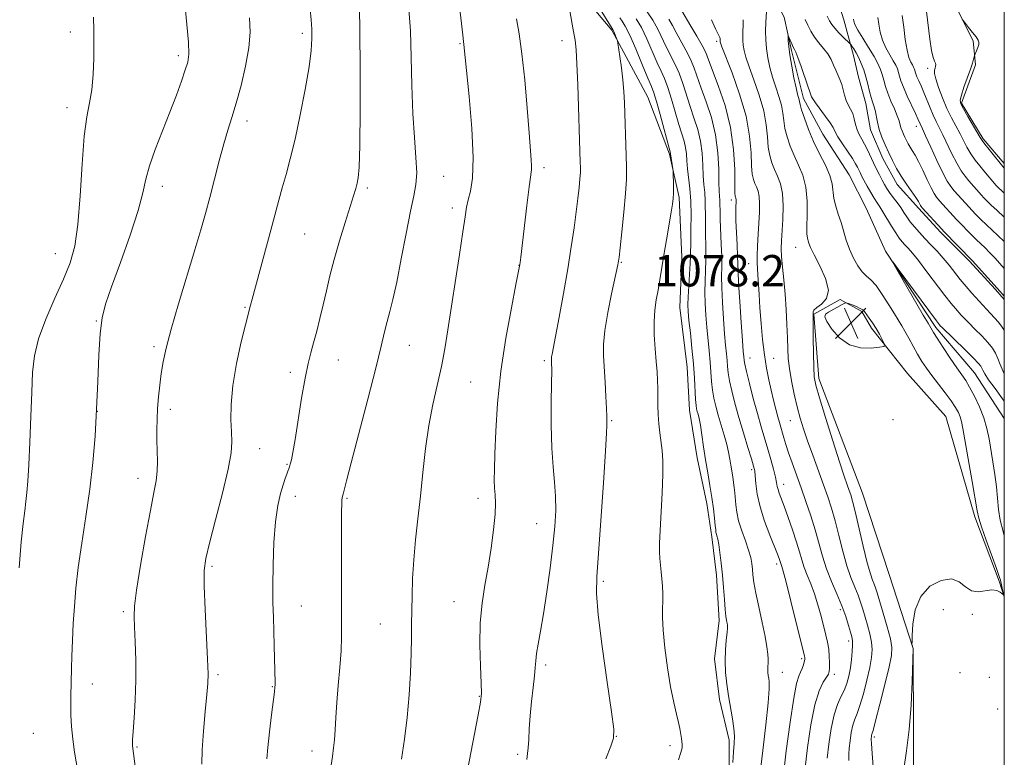
# Model space of a CAD drawing. Extents: x 2147300 to 2150200, y 307300 to 310200.
# Drawn here: x 2149749 to 2150000, y 309513 to 309701 of the extents above; entities that cross this region are included whole.
import ezdxf

# ---------------------------------------------------------------- set-up
doc = ezdxf.new("R2010")
doc.units = 0
doc.header["$MEASUREMENT"] = 0
doc.linetypes.add('rvrstm', pattern=[117.1, 50, -3.9, 0.5, -3.9, 0.5, -3.9, 0.5, -3.9, 50])
for name, color, linetype, lineweight in [('BREAKLINE DTM HARD', 7, 'Continuous', 0), ('CONTOUR INDEX', 41, 'Continuous', 13), ('CONTOUR INTERMEDIATE', 44, 'Continuous', 0), ('GRID LINE', 7, 'Continuous', 0), ('SPOT ELEVATION', 7, 'Continuous', 0), ('SPOT ELEVATION DTM', 2, 'Continuous', 13), ('STREAM - RIVER SINGLE LINE', 142, 'rvrstm', 0)]:
    doc.layers.add(name, color=color, linetype=linetype, lineweight=lineweight)
doc.styles.add('Style-WORKING', font='WORKING.shx')

# ---------------------------------------------------------------- blocks, each defined once
blk = doc.blocks.new('SPOT')
at = {"layer": 'SPOT ELEVATION'}
for p, q in [((-3.91, -3.91), (3.82, 3.81)), ((-1.65, 3.77), (1.72, -3.93))]:
    blk.add_line(p, q, dxfattribs=at)

msp = doc.modelspace()

# ---------------------------------------------------------------- linework, layer by layer
at = {"layer": 'BREAKLINE DTM HARD'}
for points in [[(2149965.03, 309751.53, 1091.77), (2149968.12, 309740.57, 1091.71), (2149976.68, 309733.29, 1091.28), (2149984.63, 309726.01, 1090.8), (2149987.11, 309713.83, 1090.74), (2149987.15, 309705.29, 1090.25), (2149992.06, 309695.56, 1089.7), (2149992.69, 309689.47, 1090.19), (2149989.07, 309679.7, 1090.19), (2149994.59, 309670.58, 1090.25), (2150000, 309664.316, 1090.338)], [(2149887.7, 309712.85, 1095.97), (2149899.94, 309698.27, 1094.2)], [(2149969, 309665.6, 1079.28), (2149965.93, 309672.9, 1079.34), (2149964.68, 309679.6, 1079.22), (2149962.83, 309686.3, 1079.04), (2149961.59, 309691.78, 1079.41), (2149959.12, 309700.91, 1081.23), (2149956.03, 309710.66, 1082.09)], [(2149899.94, 309698.27, 1094.2), (2149909.15, 309681.23, 1092.98), (2149914.69, 309666.63, 1092.13), (2149917.17, 309655.66, 1091.76), (2149917.84, 309640.43, 1091.15), (2149917.28, 309627.63, 1090.91), (2149919.16, 309612.4, 1090.85), (2149919.81, 309601.43, 1090.73), (2149921.69, 309589.24, 1090.66), (2149924.17, 309577.67, 1090.54), (2149925.42, 309569.14, 1090.42), (2149926.67, 309559.39, 1090.42), (2149927.33, 309547.82, 1090.42), (2149926.14, 309538.06, 1090.42), (2149927.4, 309527.7, 1090.42), (2149929.88, 309517.35, 1090.36), (2149929.92, 309505.16, 1090.18)], [(2150000, 309629.659, 1079.77), (2149997.78, 309632.18, 1079.77), (2149991.04, 309639.47, 1079.71), (2149983.7, 309646.76, 1079.65), (2149978.19, 309652.83, 1079.65), (2149972.69, 309658.91, 1079.41), (2149969, 309665.6, 1079.28)], [(2150000, 309553.889, 1075.979), (2149998.67, 309557.83, 1076.23), (2149992.51, 309574.26, 1076.29), (2149985.1, 309599.84, 1077.21), (2149975.31, 309610.77, 1077.45), (2149966.12, 309622.32, 1078.37), (2149963.67, 309626.58, 1078.18), (2149958.17, 309629.6, 1077.94), (2149951.48, 309625.92, 1077.94), (2149952.76, 309609.47, 1077.57), (2149963.84, 309580.25, 1076.96), (2149970.62, 309559.55, 1076.17), (2149976.79, 309540.68, 1075.99), (2149976.87, 309518.74, 1075.87), (2149976.95, 309497.41, 1075.01), (2149977.03, 309475.46, 1074.59), (2149975.89, 309454.74, 1074.46), (2149976.55, 309441.94, 1074.16), (2149986.98, 309424.3, 1073.61), (2149996.75, 309418.85, 1072.03), (2150000, 309416.272, 1071.926)]]:
    msp.add_polyline3d(points, dxfattribs=at)
at = {"layer": 'CONTOUR INDEX', "flags": 128}
for points, elevation in [([(2149764.303, 309506.897), (2149763.048, 309514.263), (2149762.565, 309517.597), (2149762.267, 309520.773), (2149762.124, 309523.714), (2149762.085, 309526.313), (2149762.1, 309528.485), (2149762.277, 309535.65), (2149762.379, 309538.743), (2149762.532, 309542.695), (2149762.732, 309547.026), (2149762.99, 309551.4), (2149763.383, 309556.049), (2149764.007, 309561.346), (2149764.908, 309567.531), (2149765.943, 309574.312), (2149766.922, 309581.262), (2149767.692, 309588.059), (2149768.261, 309594.799), (2149768.674, 309601.679), (2149768.982, 309608.742), (2149769.261, 309615.404), (2149769.594, 309620.926), (2149770.089, 309624.922), (2149770.969, 309628.425), (2149772.48, 309632.825), (2149774.724, 309639.03), (2149777.202, 309646.027), (2149779.268, 309652.322), (2149780.484, 309656.852), (2149781.241, 309660.275), (2149782.136, 309663.679), (2149783.609, 309667.884), (2149785.469, 309672.628), (2149787.366, 309677.381), (2149789.004, 309681.679), (2149790.312, 309685.308), (2149791.274, 309688.122), (2149791.878, 309690.158), (2149792.132, 309692.194), (2149792.047, 309695.193), (2149791.661, 309699.755), (2149791.112, 309705.03)], 1110), ([(2149846.343, 309512.495), (2149847.15, 309517.588), (2149847.851, 309523.099), (2149848.335, 309528.866), (2149848.632, 309534.464), (2149848.801, 309539.407), (2149848.9, 309543.385), (2149848.959, 309546.796), (2149849.06, 309554.116), (2149849.195, 309558.501), (2149849.473, 309563.274), (2149849.937, 309568.356), (2149850.533, 309573.75), (2149851.18, 309579.482), (2149851.826, 309585.523), (2149852.527, 309591.628), (2149853.368, 309597.5), (2149854.393, 309602.908), (2149856.533, 309612.562), (2149857.405, 309617.089), (2149858.205, 309621.919), (2149861.128, 309641.069), (2149861.992, 309646.833), (2149862.557, 309650.691), (2149862.956, 309653.152), (2149863.386, 309655.069), (2149863.963, 309657.282), (2149864.479, 309660.593), (2149864.644, 309665.794), (2149864.274, 309673.214), (2149863.59, 309681.328), (2149862.275, 309694.626), (2149862.15, 309695.419), (2149861.981, 309697.008), (2149861.654, 309699.943), (2149861.073, 309705.014)], 1100), ([(2149954.846, 309701.813), (2149955.473, 309700.64), (2149956.03, 309699.701), (2149956.767, 309698.739), (2149957.84, 309697.587), (2149959.027, 309696.414), (2149960.572, 309694.938), (2149960.867, 309694.609), (2149961.15, 309694.207), (2149961.615, 309693.506), (2149962.229, 309692.502), (2149962.901, 309691.245), (2149963.553, 309689.785), (2149964.164, 309688.149), (2149964.724, 309686.363), (2149965.229, 309684.481), (2149965.681, 309682.672), (2149966.082, 309681.131), (2149966.439, 309679.976), (2149966.757, 309679), (2149967.046, 309677.916), (2149967.664, 309674.81), (2149968.139, 309672.944), (2149968.805, 309671.003), (2149969.624, 309669.024), (2149970.532, 309667.033), (2149971.487, 309665.046), (2149972.527, 309663.051), (2149973.709, 309661.029), (2149975.046, 309659), (2149977.444, 309655.602), (2149978.125, 309654.574), (2149978.485, 309653.957), (2149978.66, 309653.608), (2149978.8, 309653.368), (2149979.099, 309653.004), (2149984.037, 309647.552), (2149984.587, 309646.97), (2149991.801, 309639.61), (2149992.667, 309638.666), (2149998.956, 309631.675), (2150000, 309630.49)], 1080), ([(2149930.842, 309511.651), (2149931.001, 309514.383), (2149931.148, 309516.494), (2149931.206, 309518.313), (2149931.087, 309520.283), (2149930.736, 309522.736), (2149929.712, 309528.589), (2149929.265, 309531.604), (2149928.958, 309534.58), (2149928.838, 309537.506), (2149928.926, 309540.332), (2149929.13, 309542.838), (2149929.332, 309544.76), (2149929.436, 309545.935), (2149929.439, 309546.607), (2149929.362, 309547.12), (2149929.226, 309547.797), (2149929.051, 309548.89), (2149928.856, 309550.629), (2149928.655, 309553.149), (2149928.435, 309556.193), (2149928.176, 309559.408), (2149927.867, 309562.467), (2149927.538, 309565.138), (2149927.225, 309567.214), (2149926.962, 309568.565), (2149926.756, 309569.36), (2149926.611, 309569.846), (2149926.522, 309570.274), (2149926.447, 309570.917), (2149926.336, 309572.051), (2149926.145, 309573.877), (2149925.86, 309576.296), (2149925.471, 309579.129), (2149924.982, 309582.216), (2149924.436, 309585.467), (2149923.886, 309588.805), (2149923.378, 309592.119), (2149922.926, 309595.152), (2149922.54, 309597.611), (2149922.222, 309599.295), (2149921.965, 309600.369), (2149921.758, 309601.094), (2149921.589, 309601.743), (2149921.447, 309602.643), (2149921.32, 309604.137), (2149921.019, 309609.576), (2149920.76, 309613.243), (2149920.393, 309617.243), (2149919.988, 309621.107), (2149919.639, 309624.311), (2149919.422, 309626.538), (2149919.347, 309628.294), (2149919.405, 309630.289), (2149919.576, 309633.011), (2149919.789, 309636.049), (2149919.964, 309638.763), (2149920.043, 309640.739), (2149920.077, 309644.554), (2149920.126, 309647.562), (2149920.152, 309651.13), (2149920.072, 309654.717), (2149919.839, 309657.887), (2149919.261, 309662.937), (2149919.101, 309664.951), (2149918.974, 309666.728), (2149918.763, 309668.353), (2149918.373, 309669.948), (2149917.041, 309674.193), (2149915.172, 309680.695), (2149914.24, 309683.701), (2149913.399, 309685.921), (2149912.549, 309687.787), (2149911.545, 309689.944), (2149908.893, 309696.031), (2149907.494, 309698.948), (2149906.213, 309701.128)], 1090), ([(2149960.343, 309512.143), (2149960.339, 309513.758), (2149960.455, 309515.263), (2149960.677, 309517.174), (2149960.994, 309519.277), (2149961.393, 309521.175), (2149961.871, 309522.635), (2149962.458, 309524.087), (2149963.193, 309526.124), (2149964.078, 309529.125), (2149964.978, 309532.606), (2149965.723, 309535.869), (2149966.173, 309538.399), (2149966.31, 309540.42), (2149966.146, 309542.334), (2149965.713, 309544.449), (2149965.121, 309546.67), (2149963.938, 309550.713), (2149963.377, 309552.498), (2149962.716, 309554.315), (2149961.883, 309556.33), (2149960.919, 309558.743), (2149959.891, 309561.766), (2149958.859, 309565.485), (2149957.854, 309569.492), (2149956.897, 309573.256), (2149955.988, 309576.418), (2149955.033, 309579.304), (2149953.918, 309582.415), (2149951.161, 309589.99), (2149949.864, 309593.637), (2149948.831, 309596.689), (2149947.997, 309599.423), (2149947.241, 309602.269), (2149946.481, 309605.517), (2149945.783, 309608.903), (2149945.251, 309612.026), (2149944.953, 309614.632), (2149944.815, 309617.065), (2149944.726, 309619.819), (2149944.593, 309623.242), (2149944.395, 309627.105), (2149944.129, 309631.029), (2149943.805, 309634.682), (2149943.487, 309637.899), (2149943.251, 309640.561), (2149943.157, 309642.656), (2149943.192, 309644.609), (2149943.523, 309650.042), (2149943.626, 309653.471), (2149943.477, 309656.653), (2149942.969, 309659.147), (2149942.226, 309661.093), (2149941.432, 309662.777), (2149940.742, 309664.459), (2149940.203, 309666.313), (2149939.836, 309668.485), (2149939.614, 309671.1), (2149939.318, 309674.183), (2149938.682, 309677.735), (2149937.547, 309681.671), (2149936.178, 309685.573), (2149934.947, 309688.937), (2149934.141, 309691.397), (2149933.703, 309693.13), (2149933.487, 309694.449), (2149933.374, 309695.631), (2149933.338, 309696.803), (2149933.376, 309698.057), (2149933.454, 309699.455), (2149933.407, 309700.946)], 1080), ([(2149989.266, 309700.977), (2149989.564, 309700.637), (2149990.909, 309698.971), (2149991.923, 309697.694), (2149992.808, 309696.537), (2149993.338, 309695.745), (2149993.531, 309695.177), (2149993.468, 309694.594), (2149993.233, 309693.832), (2149992.928, 309693.019), (2149992.505, 309691.971), (2149992.422, 309691.731), (2149992.181, 309690.86), (2149991.876, 309689.869), (2149991.346, 309688.297), (2149989.724, 309683.73), (2149989.052, 309681.719), (2149988.755, 309680.432), (2149988.911, 309679.458), (2149989.566, 309678.195), (2149990.699, 309676.242), (2149993.83, 309670.892), (2149994.334, 309670.11), (2149995.015, 309669.216), (2149996.116, 309667.849), (2150000, 309663.133)], 1090)]:
    msp.add_lwpolyline(points, dxfattribs=dict(at, elevation=elevation))
at = {"layer": 'CONTOUR INTERMEDIATE', "flags": 128}
for points, elevation in [([(2149878.277, 309512.393), (2149878.501, 309513.89), (2149878.666, 309515.361), (2149878.782, 309517.457), (2149878.916, 309520.21), (2149879.146, 309523.499), (2149879.518, 309527.139), (2149879.939, 309530.709), (2149880.28, 309533.725), (2149880.458, 309535.879), (2149880.577, 309537.57), (2149880.786, 309539.372), (2149881.201, 309541.798), (2149881.809, 309545.116), (2149882.565, 309549.534), (2149883.413, 309555.091), (2149884.25, 309561.154), (2149884.962, 309566.924), (2149885.453, 309571.787), (2149885.691, 309575.875), (2149885.66, 309579.509), (2149885.377, 309583.04), (2149884.985, 309586.956), (2149884.66, 309591.777), (2149884.533, 309597.727), (2149884.55, 309603.843), (2149884.642, 309611.877), (2149884.636, 309613.289), (2149884.59, 309614.219), (2149884.589, 309614.57), (2149884.628, 309614.991), (2149884.744, 309615.665), (2149885.608, 309620.179), (2149886.526, 309625.093), (2149887.634, 309631.185), (2149888.724, 309637.447), (2149889.63, 309643.049), (2149890.345, 309647.87), (2149890.905, 309651.966), (2149891.34, 309655.388), (2149891.657, 309658.171), (2149891.858, 309660.344), (2149891.95, 309661.978), (2149891.963, 309663.305), (2149891.929, 309664.598), (2149891.292, 309684.308), (2149891.084, 309689.684), (2149890.879, 309693.226), (2149890.602, 309695.716), (2149890.158, 309698.38), (2149888.131, 309709.543)], 1096), ([(2149812.089, 309512.527), (2149812.336, 309515.459), (2149812.769, 309519.463), (2149813.279, 309523.785), (2149813.994, 309529.675), (2149814.117, 309530.808), (2149814.155, 309531.39), (2149814.16, 309531.958), (2149813.958, 309541.358), (2149813.848, 309545.131), (2149813.72, 309548.667), (2149813.611, 309552.331), (2149813.57, 309556.674), (2149813.642, 309562.013), (2149813.864, 309567.734), (2149814.27, 309572.991), (2149814.868, 309577.118), (2149815.558, 309580.172), (2149816.213, 309582.391), (2149816.733, 309583.994), (2149817.123, 309585.123), (2149817.413, 309585.903), (2149817.636, 309586.468), (2149817.83, 309586.994), (2149818.037, 309587.67), (2149818.301, 309588.738), (2149818.682, 309590.661), (2149819.243, 309593.959), (2149820.903, 309604.461), (2149821.778, 309609.56), (2149822.548, 309613.285), (2149823.253, 309616.056), (2149823.973, 309618.612), (2149824.762, 309621.543), (2149825.594, 309624.83), (2149826.422, 309628.302), (2149827.228, 309631.851), (2149828.113, 309635.627), (2149829.206, 309639.84), (2149830.572, 309644.555), (2149832.015, 309649.248), (2149834.157, 309656.064), (2149834.72, 309657.931), (2149835.087, 309659.268), (2149835.362, 309660.663), (2149835.57, 309663.39), (2149835.713, 309668.897), (2149835.795, 309677.94), (2149835.815, 309688.51), (2149835.77, 309697.911), (2149835.66, 309704.145)], 1104), ([(2149898.44, 309512.53), (2149899.735, 309515.763), (2149900.426, 309517.834), (2149900.468, 309520.13), (2149899.896, 309524.511), (2149898.807, 309532.112), (2149897.548, 309541.188), (2149896.531, 309549.27), (2149896.073, 309554.701), (2149896.122, 309559.057), (2149897.159, 309573.262), (2149897.827, 309582.886), (2149898.363, 309590.989), (2149898.639, 309595.63), (2149898.717, 309597.556), (2149898.664, 309599.839), (2149898.59, 309601.821), (2149898.447, 309604.912), (2149898.253, 309608.603), (2149897.851, 309615.247), (2149897.84, 309618.198), (2149898.173, 309621.743), (2149898.939, 309626.281), (2149899.908, 309631.054), (2149901.521, 309638.504), (2149901.607, 309638.969), (2149901.671, 309639.399), (2149901.802, 309640.461), (2149902.079, 309642.837), (2149902.542, 309646.909), (2149903.069, 309651.87), (2149903.499, 309656.616), (2149903.709, 309660.332), (2149903.737, 309663.349), (2149903.661, 309666.289), (2149903.197, 309679.734), (2149903.051, 309682.66), (2149902.811, 309685.613), (2149902.45, 309688.699), (2149902.048, 309691.573), (2149901.521, 309694.989), (2149901.402, 309695.556), (2149901.256, 309695.958), (2149900.456, 309697.914), (2149900.285, 309698.291), (2149900.189, 309698.469), (2149900.027, 309698.713), (2149896.574, 309704.303)], 1094), ([(2149748.931, 309561.226), (2149749.462, 309567.836), (2149749.937, 309572.567), (2149750.338, 309575.76), (2149750.663, 309578.142), (2149750.916, 309580.433), (2149751.133, 309583.317), (2149751.358, 309587.47), (2149751.619, 309593.26), (2149751.888, 309599.831), (2149752.121, 309606.017), (2149752.338, 309610.987), (2149752.812, 309615.235), (2149753.877, 309619.588), (2149755.731, 309624.625), (2149758.005, 309629.933), (2149760.192, 309634.85), (2149761.886, 309639.014), (2149763.094, 309643.261), (2149763.923, 309648.727), (2149764.491, 309656.081), (2149764.951, 309664.137), (2149765.465, 309671.241), (2149766.14, 309676.212), (2149766.859, 309679.754), (2149767.452, 309683.044), (2149767.793, 309686.958), (2149767.93, 309691.173), (2149767.956, 309695.069), (2149767.937, 309698.296), (2149767.834, 309701.58)], 1112), ([(2149795.469, 309511.222), (2149795.595, 309514.838), (2149795.929, 309519.585), (2149796.367, 309524.646), (2149796.765, 309528.924), (2149797.007, 309531.76), (2149797.068, 309534.252), (2149796.947, 309537.932), (2149796.344, 309550.591), (2149796.108, 309556.572), (2149796.101, 309560.539), (2149796.485, 309563.627), (2149797.43, 309567.555), (2149798.988, 309573.48), (2149800.755, 309580.313), (2149802.209, 309586.407), (2149802.963, 309590.561), (2149803.153, 309593.372), (2149803.047, 309595.887), (2149802.902, 309598.989), (2149802.943, 309602.912), (2149803.385, 309607.724), (2149804.344, 309613.309), (2149805.538, 309618.811), (2149806.589, 309623.186), (2149807.865, 309628.198), (2149808.277, 309629.737), (2149813.083, 309647.293), (2149815.11, 309654.904), (2149815.986, 309658.106), (2149816.949, 309661.503), (2149818.033, 309665.504), (2149819.253, 309670.508), (2149820.581, 309676.669), (2149821.84, 309683.16), (2149822.813, 309688.906), (2149823.344, 309693.113), (2149823.518, 309696.111), (2149823.48, 309698.511), (2149823.344, 309700.88), (2149823.084, 309703.628)], 1106), ([(2149828.291, 309509.853), (2149828.758, 309513.179), (2149829.06, 309515.412), (2149829.261, 309517.419), (2149829.423, 309519.927), (2149829.608, 309523.085), (2149829.878, 309526.897), (2149830.262, 309531.286), (2149830.671, 309535.836), (2149830.985, 309540.05), (2149831.118, 309543.673), (2149831.119, 309547.426), (2149831.074, 309552.273), (2149831.05, 309558.762), (2149831.052, 309565.771), (2149831.068, 309571.763), (2149831.091, 309575.579), (2149831.123, 309577.585), (2149831.17, 309578.528), (2149831.24, 309579.066), (2149831.344, 309579.501), (2149831.496, 309580.05), (2149832.344, 309583.388), (2149833.545, 309588.04), (2149837.758, 309604.223), (2149839.789, 309612.148), (2149841.166, 309617.716), (2149842.036, 309621.359), (2149842.69, 309624.005), (2149843.376, 309626.539), (2149844.183, 309629.663), (2149845.156, 309634.035), (2149846.308, 309639.975), (2149847.519, 309646.462), (2149848.631, 309652.136), (2149849.505, 309656.054), (2149850.065, 309658.925), (2149850.254, 309661.87), (2149850.057, 309665.818), (2149849.646, 309670.905), (2149849.241, 309677.074), (2149848.999, 309684.14), (2149848.843, 309691.427), (2149848.636, 309698.132), (2149848.279, 309703.637)], 1102), ([(2149937.74, 309509.009), (2149938.419, 309514.672), (2149939.19, 309521.201), (2149939.802, 309526.869), (2149940.073, 309530.381), (2149940.079, 309532.165), (2149939.964, 309533.082), (2149939.851, 309533.847), (2149939.773, 309534.602), (2149939.743, 309535.345), (2149939.763, 309536.09), (2149939.8, 309536.919), (2149939.81, 309537.932), (2149939.744, 309539.255), (2149939.517, 309541.12), (2149939.04, 309543.786), (2149938.275, 309547.35), (2149937.4, 309551.266), (2149936.646, 309554.824), (2149936.184, 309557.49), (2149935.949, 309559.42), (2149935.813, 309560.94), (2149935.655, 309562.358), (2149935.363, 309563.904), (2149934.83, 309565.782), (2149934.008, 309568.117), (2149933.079, 309570.692), (2149932.282, 309573.206), (2149931.797, 309575.417), (2149931.556, 309577.314), (2149931.316, 309580.374), (2149931.175, 309581.694), (2149930.996, 309583.015), (2149930.774, 309584.42), (2149930.275, 309587.418), (2149930.029, 309588.973), (2149929.72, 309590.682), (2149929.262, 309592.694), (2149928.605, 309595.088), (2149927.094, 309600.175), (2149926.469, 309602.414), (2149925.985, 309604.477), (2149925.637, 309606.528), (2149925.409, 309608.707), (2149925.049, 309613.68), (2149924.788, 309616.53), (2149924.181, 309622.603), (2149923.926, 309625.621), (2149923.754, 309628.575), (2149923.695, 309631.461), (2149923.76, 309634.277), (2149923.881, 309637.016), (2149923.969, 309639.669), (2149923.962, 309642.241), (2149923.842, 309647.33), (2149923.836, 309649.928), (2149923.786, 309654.808), (2149923.636, 309656.886), (2149923.44, 309658.915), (2149923.269, 309661.18), (2149923.159, 309663.881), (2149922.986, 309666.884), (2149922.587, 309669.971), (2149921.854, 309672.973), (2149920.902, 309675.905), (2149919.898, 309678.833), (2149918.079, 309684.649), (2149917.152, 309687.271), (2149916.131, 309689.562), (2149913.944, 309693.821), (2149911.716, 309698.553), (2149910.452, 309700.861), (2149909.011, 309702.96)], 1088), ([(2149949.264, 309510.26), (2149949.869, 309515.489), (2149950.705, 309521.206), (2149951.715, 309526.289), (2149952.824, 309529.87), (2149953.877, 309532.103), (2149955.178, 309534.165), (2149955.381, 309534.785), (2149955.438, 309535.64), (2149955.449, 309537.005), (2149955.4, 309538.727), (2149955.247, 309540.547), (2149954.957, 309542.291), (2149954.529, 309544.118), (2149953.288, 309548.914), (2149952.5, 309551.809), (2149951.624, 309554.639), (2149950.691, 309557.154), (2149949.781, 309559.37), (2149948.989, 309561.371), (2149948.363, 309563.275), (2149947.767, 309565.331), (2149947.02, 309567.821), (2149946.008, 309570.888), (2149944.882, 309574.114), (2149943.861, 309576.938), (2149942.627, 309580.266), (2149942.331, 309581.192), (2149942.152, 309582), (2149941.977, 309582.963), (2149941.683, 309584.354), (2149941.179, 309586.359), (2149940.505, 309588.823), (2149939.729, 309591.508), (2149938.029, 309597.19), (2149937.066, 309600.555), (2149936.023, 309604.414), (2149935.036, 309608.228), (2149934.271, 309611.309), (2149933.846, 309613.163), (2149933.676, 309614.082), (2149933.579, 309615.106), (2149933.473, 309616.412), (2149933.264, 309619.187), (2149932.934, 309623.787), (2149932.567, 309629.137), (2149932.274, 309633.806), (2149932.13, 309636.78), (2149932.023, 309640.709), (2149931.9, 309643.524), (2149931.744, 309646.745), (2149931.619, 309649.656), (2149931.57, 309651.703), (2149931.581, 309652.998), (2149931.665, 309654.818), (2149931.652, 309655.123), (2149931.606, 309655.35), (2149931.539, 309655.527), (2149931.467, 309655.68), (2149931.404, 309655.935), (2149931.359, 309656.822), (2149931.293, 309662.793), (2149931.014, 309667.855), (2149930.236, 309673.502), (2149928.819, 309679.109), (2149927.117, 309684.146), (2149924.629, 309690.72), (2149923.9, 309692.542), (2149923.004, 309694.365), (2149921.659, 309696.743), (2149920.139, 309699.294), (2149917.773, 309703.221)], 1084), ([(2149966.639, 309509.445), (2149966.311, 309513.93), (2149966.112, 309516.436), (2149966.045, 309517.453), (2149966.051, 309517.765), (2149966.121, 309518.288), (2149966.173, 309518.536), (2149966.264, 309518.839), (2149966.543, 309519.821), (2149967.189, 309522.236), (2149968.288, 309526.484), (2149969.569, 309531.537), (2149970.665, 309536.011), (2149971.279, 309538.927), (2149971.371, 309540.943), (2149970.966, 309543.118), (2149970.135, 309546.203), (2149969.116, 309549.695), (2149967.575, 309554.842), (2149967.178, 309556.12), (2149966.843, 309557.049), (2149966.429, 309558.083), (2149965.857, 309559.737), (2149965.063, 309562.542), (2149964.03, 309566.748), (2149961.965, 309575.61), (2149961.302, 309578.273), (2149960.846, 309579.843), (2149960.446, 309580.991), (2149959.948, 309582.373), (2149959.187, 309584.597), (2149957.994, 309588.254), (2149956.302, 309593.599), (2149954.457, 309599.525), (2149952.905, 309604.587), (2149951.981, 309607.791), (2149951.563, 309609.958), (2149951.42, 309612.359), (2149951.353, 309615.877), (2149951.316, 309619.836), (2149951.269, 309625.899), (2149951.25, 309626.202), (2149951.258, 309626.497), (2149951.492, 309626.931), (2149952.191, 309627.563), (2149953.433, 309628.481), (2149954.661, 309629.895), (2149955.157, 309632.043), (2149954.442, 309635.006), (2149952.999, 309638.238), (2149951.546, 309641.036), (2149950.642, 309642.877), (2149950.205, 309643.949), (2149949.991, 309644.623), (2149949.807, 309645.278), (2149949.667, 309646.33), (2149949.636, 309648.205), (2149949.728, 309651.152), (2149949.748, 309654.715), (2149949.449, 309658.259), (2149948.668, 309661.295), (2149947.572, 309663.908), (2149946.415, 309666.325), (2149945.411, 309668.721), (2149944.625, 309671.058), (2149944.086, 309673.243), (2149943.785, 309675.228), (2149943.555, 309677.136), (2149943.192, 309679.137), (2149942.555, 309681.357), (2149941.748, 309683.757), (2149940.94, 309686.257), (2149940.268, 309688.777), (2149939.756, 309691.248), (2149939.398, 309693.6), (2149939.187, 309695.805), (2149939.119, 309697.992), (2149939.191, 309700.331), (2149939.361, 309702.915)], 1078), ([(2149967.767, 309701.535), (2149967.989, 309699.803), (2149968.342, 309697.795), (2149968.931, 309695.714), (2149969.808, 309693.742), (2149970.805, 309691.975), (2149971.703, 309690.49), (2149972.333, 309689.323), (2149972.74, 309688.375), (2149973.022, 309687.505), (2149973.285, 309686.566), (2149973.664, 309685.365), (2149974.304, 309683.702), (2149975.279, 309681.489), (2149977.357, 309677.038), (2149977.985, 309675.662), (2149978.541, 309674.379), (2149979.14, 309673.107), (2149979.933, 309671.366), (2149981.237, 309668.457), (2149982.805, 309665.015), (2149984.296, 309661.903), (2149985.458, 309659.768), (2149986.383, 309658.392), (2149987.253, 309657.34), (2149991.006, 309653.128), (2149991.694, 309652.393), (2149992.72, 309651.335), (2149994.014, 309650.039), (2149995.452, 309648.653), (2149998.387, 309645.957), (2150000, 309644.413)], 1084), ([(2149974.011, 309701.987), (2149974.362, 309699.048), (2149974.762, 309695.897), (2149975.212, 309693.148), (2149975.704, 309691.264), (2149976.184, 309690.109), (2149976.587, 309689.398), (2149976.866, 309688.881), (2149977.047, 309688.461), (2149977.171, 309688.076), (2149977.288, 309687.66), (2149977.456, 309687.128), (2149977.739, 309686.392), (2149978.185, 309685.373), (2149978.777, 309684.049), (2149979.48, 309682.408), (2149981.07, 309678.458), (2149981.867, 309676.58), (2149982.626, 309674.987), (2149983.418, 309673.44), (2149984.334, 309671.604), (2149986.648, 309666.713), (2149987.869, 309664.341), (2149989.01, 309662.462), (2149990.054, 309661.023), (2149990.998, 309659.878), (2149994.215, 309656.207), (2149994.812, 309655.552), (2149995.607, 309654.723), (2149996.672, 309653.671), (2149998.071, 309652.361), (2150000, 309650.628)], 1086), ([(2149980.196, 309703.002), (2149981.048, 309696.016), (2149981.48, 309693.091), (2149981.892, 309691.294), (2149982.237, 309690.375), (2149982.464, 309689.896), (2149982.536, 309689.488), (2149982.484, 309689.068), (2149982.356, 309688.624), (2149982.22, 309688.1), (2149982.217, 309687.263), (2149982.509, 309685.833), (2149983.204, 309683.649), (2149984.208, 309681.004), (2149985.37, 309678.307), (2149986.56, 309675.887), (2149988.736, 309671.841), (2149990.491, 309668.412), (2149991.442, 309666.778), (2149992.563, 309665.155), (2149993.724, 309663.654), (2149994.743, 309662.417), (2149997.93, 309658.71), (2149998.494, 309658.11), (2149999.329, 309657.304), (2150000, 309656.696)], 1088), ([(2149781.982, 309483.976), (2149777.794, 309515.845), (2149777.776, 309516.351), (2149777.816, 309517.425), (2149777.961, 309519.544), (2149778.228, 309523.023), (2149778.515, 309527.533), (2149778.691, 309532.585), (2149778.664, 309537.692), (2149778.501, 309542.368), (2149778.309, 309546.13), (2149778.203, 309548.808), (2149778.336, 309551.484), (2149778.87, 309555.555), (2149779.89, 309561.889), (2149781.162, 309569.25), (2149782.374, 309575.874), (2149783.273, 309580.447), (2149783.841, 309583.456), (2149784.122, 309585.839), (2149784.168, 309588.352), (2149784.086, 309591.04), (2149783.992, 309593.764), (2149783.982, 309596.428), (2149784.064, 309599.092), (2149784.225, 309601.857), (2149784.454, 309604.787), (2149784.752, 309607.799), (2149785.121, 309610.772), (2149785.602, 309613.727), (2149786.373, 309617.241), (2149787.65, 309622.033), (2149789.54, 309628.486), (2149793.719, 309642.274), (2149795.241, 309647.413), (2149796.416, 309651.579), (2149797.5, 309655.637), (2149799.93, 309664.941), (2149801.108, 309669.262), (2149802.151, 309672.799), (2149803.15, 309676.035), (2149804.236, 309679.67), (2149805.474, 309684.174), (2149806.654, 309689.105), (2149807.5, 309693.793), (2149807.807, 309697.772), (2149807.65, 309701.391)], 1108), ([(2149861.819, 309502.593), (2149865.945, 309523.767), (2149866.535, 309527.009), (2149866.736, 309529.198), (2149866.674, 309531.886), (2149866.488, 309536.211), (2149866.349, 309541.64), (2149866.442, 309547.22), (2149866.893, 309552.227), (2149867.603, 309556.833), (2149868.417, 309561.437), (2149869.193, 309566.278), (2149869.823, 309570.956), (2149870.212, 309574.91), (2149870.306, 309577.755), (2149870.209, 309579.812), (2149870.068, 309581.575), (2149870.003, 309583.551), (2149870.035, 309586.285), (2149870.163, 309590.335), (2149870.406, 309596.086), (2149870.877, 309603.242), (2149871.715, 309611.334), (2149872.971, 309619.779), (2149874.363, 309627.539), (2149875.524, 309633.464), (2149876.447, 309638.119), (2149876.524, 309638.565), (2149876.597, 309639.088), (2149876.765, 309640.446), (2149878.314, 309653.599), (2149878.895, 309658.323), (2149879.477, 309662.667), (2149879.521, 309663.717), (2149879.444, 309665.193), (2149878.884, 309672.075), (2149878.381, 309678.389), (2149877.76, 309685.607), (2149877.064, 309692.281), (2149876.345, 309697.327), (2149875.679, 309701.122)], 1098), ([(2149916.96, 309512.29), (2149917.6, 309514.174), (2149917.86, 309515.368), (2149917.891, 309516.208), (2149917.824, 309516.978), (2149917.713, 309517.738), (2149917.465, 309519.284), (2149917.279, 309520.307), (2149916.949, 309521.791), (2149916.42, 309523.953), (2149915.734, 309526.941), (2149914.96, 309530.886), (2149914.173, 309535.755), (2149913.487, 309540.86), (2149913.024, 309545.347), (2149912.86, 309548.592), (2149912.891, 309550.891), (2149912.965, 309552.769), (2149912.961, 309554.652), (2149912.875, 309556.57), (2149912.731, 309558.452), (2149912.555, 309560.246), (2149912.374, 309561.961), (2149912.221, 309563.623), (2149912.126, 309565.34), (2149912.126, 309567.55), (2149912.259, 309570.771), (2149912.829, 309580.338), (2149913.013, 309584.997), (2149912.978, 309588.525), (2149912.776, 309591.169), (2149912.215, 309595.668), (2149911.975, 309597.973), (2149911.805, 309600.288), (2149911.722, 309602.574), (2149911.67, 309606.927), (2149911.612, 309608.981), (2149911.494, 309611.19), (2149911.296, 309613.836), (2149911.026, 309617.084), (2149910.789, 309620.62), (2149910.722, 309624.013), (2149910.915, 309626.944), (2149911.298, 309629.537), (2149911.757, 309632.03), (2149912.208, 309634.646), (2149913.236, 309640.937), (2149913.898, 309644.801), (2149915.126, 309651.85), (2149915.467, 309653.968), (2149915.628, 309655.399), (2149915.674, 309656.742), (2149915.665, 309658.427), (2149915.567, 309662.462), (2149915.533, 309662.914), (2149914.939, 309666.735), (2149914.891, 309666.924), (2149912.266, 309676.742), (2149911.328, 309680.131), (2149910.667, 309682.279), (2149910.052, 309683.9), (2149909.146, 309686.068), (2149907.732, 309689.503), (2149906.07, 309693.509), (2149904.535, 309697.035), (2149903.415, 309699.296), (2149902.638, 309700.564), (2149902.044, 309701.376)], 1092), ([(2149943.669, 309507.758), (2149944.444, 309514.618), (2149945.396, 309521.941), (2149946.321, 309528.069), (2149947.06, 309531.787), (2149947.627, 309533.646), (2149948.082, 309534.645), (2149948.47, 309535.589), (2149948.785, 309536.525), (2149949.007, 309537.312), (2149949.125, 309537.845), (2149949.163, 309538.176), (2149949.152, 309538.399), (2149949.088, 309538.722), (2149945.593, 309552.782), (2149944.385, 309557.549), (2149943.639, 309560.362), (2149943.274, 309561.604), (2149943.016, 309562.355), (2149942.802, 309563.081), (2149942.609, 309563.646), (2149942.209, 309564.694), (2149940.259, 309569.543), (2149938.907, 309573.139), (2149937.745, 309576.807), (2149937.037, 309580.053), (2149936.693, 309582.701), (2149936.536, 309584.655), (2149936.395, 309585.952), (2149936.119, 309587.166), (2149935.563, 309589.001), (2149934.64, 309591.953), (2149933.495, 309595.666), (2149932.331, 309599.57), (2149931.32, 309603.178), (2149930.52, 309606.323), (2149929.954, 309608.918), (2149929.627, 309610.935), (2149929.457, 309612.58), (2149929.338, 309614.118), (2149929.184, 309615.818), (2149928.978, 309617.977), (2149928.723, 309620.895), (2149928.43, 309624.704), (2149928.161, 309628.856), (2149927.984, 309632.633), (2149927.944, 309635.543), (2149927.973, 309637.983), (2149927.975, 309640.575), (2149927.881, 309643.742), (2149927.607, 309650.105), (2149927.546, 309652.294), (2149927.526, 309653.803), (2149927.499, 309654.898), (2149927.348, 309657.225), (2149927.278, 309659.423), (2149927.217, 309662.811), (2149926.998, 309667.04), (2149926.411, 309671.59), (2149925.336, 309675.997), (2149924.01, 309680.02), (2149922.755, 309683.473), (2149920.985, 309688.602), (2149920.064, 309690.841), (2149918.864, 309693.204), (2149916.344, 309697.697), (2149915.414, 309699.472), (2149914.538, 309701.075)], 1086), ([(2149954.86, 309512.761), (2149955.275, 309516.335), (2149955.867, 309520.266), (2149956.612, 309523.813), (2149957.478, 309526.431), (2149958.374, 309528.354), (2149959.197, 309530.013), (2149959.868, 309531.766), (2149960.387, 309533.674), (2149960.78, 309535.727), (2149961.066, 309537.871), (2149961.249, 309539.897), (2149961.326, 309541.55), (2149961.292, 309542.694), (2149961.127, 309543.644), (2149960.806, 309544.828), (2149960.302, 309546.583), (2149959.577, 309548.876), (2149958.588, 309551.581), (2149957.337, 309554.576), (2149955.98, 309557.749), (2149954.718, 309560.99), (2149953.689, 309564.222), (2149951.829, 309570.903), (2149950.703, 309574.482), (2149949.457, 309578.123), (2149948.187, 309581.675), (2149945.906, 309587.989), (2149945.01, 309590.565), (2149944.328, 309592.669), (2149943.817, 309594.371), (2149942.68, 309598.252), (2149942.256, 309599.759), (2149941.744, 309601.688), (2149941.165, 309603.976), (2149940.557, 309606.502), (2149939.954, 309609.193), (2149939.379, 309612.159), (2149938.855, 309615.557), (2149938.398, 309619.452), (2149938.018, 309623.553), (2149937.719, 309627.477), (2149937.499, 309630.898), (2149937.215, 309635.911), (2149937.107, 309637.52), (2149937.037, 309638.971), (2149937.032, 309640.776), (2149937.11, 309643.292), (2149937.249, 309646.253), (2149937.569, 309651.878), (2149937.643, 309654.102), (2149937.565, 309655.888), (2149937.287, 309657.249), (2149936.883, 309658.31), (2149936.449, 309659.228), (2149936.073, 309660.197), (2149935.781, 309661.567), (2149935.585, 309663.727), (2149935.443, 309666.973), (2149935.081, 309671.231), (2149934.172, 309676.332), (2149932.539, 309681.985), (2149930.607, 309687.388), (2149928.014, 309694.017), (2149927.649, 309695.012), (2149927.576, 309695.298), (2149927.556, 309695.614), (2149927.572, 309695.97), (2149927.565, 309696.17), (2149927.516, 309696.372), (2149927.056, 309697.256), (2149926.421, 309698.628), (2149925.403, 309700.947)], 1082), ([(2149949.222, 309701.002), (2149949.886, 309699.573), (2149950.66, 309698.023), (2149951.608, 309696.471), (2149952.755, 309695.006), (2149953.96, 309693.603), (2149955.04, 309692.209), (2149955.861, 309690.789), (2149956.487, 309689.388), (2149957.029, 309688.066), (2149958.095, 309685.69), (2149958.556, 309684.453), (2149958.933, 309683.084), (2149959.288, 309681.678), (2149959.707, 309680.366), (2149960.245, 309679.235), (2149960.829, 309678.174), (2149961.355, 309677.026), (2149961.755, 309675.685), (2149962.101, 309674.249), (2149962.498, 309672.869), (2149963.03, 309671.645), (2149963.674, 309670.478), (2149964.383, 309669.219), (2149965.118, 309667.76), (2149966.642, 309664.496), (2149967.422, 309662.876), (2149968.175, 309661.37), (2149968.858, 309660.046), (2149969.453, 309658.939), (2149970.048, 309657.932), (2149970.76, 309656.874), (2149971.661, 309655.655), (2149972.655, 309654.34), (2149973.604, 309653.039), (2149974.415, 309651.829), (2149975.181, 309650.662), (2149976.039, 309649.456), (2149977.099, 309648.147), (2149978.355, 309646.728), (2149979.771, 309645.208), (2149981.306, 309643.595), (2149982.89, 309641.906), (2149984.445, 309640.157), (2149985.916, 309638.367), (2149988.782, 309634.745), (2149990.273, 309632.962), (2149991.752, 309631.263), (2149995.435, 309627.127), (2149996.461, 309626.024), (2149997.475, 309624.97), (2149998.483, 309623.87), (2149999.48, 309622.617), (2150000, 309621.822)], 1078), ([(2149961.524, 309701.084), (2149961.615, 309700.558), (2149961.921, 309699.693), (2149962.65, 309698.28), (2149963.911, 309696.22), (2149965.427, 309693.842), (2149966.819, 309691.581), (2149967.8, 309689.766), (2149968.434, 309688.288), (2149968.873, 309686.934), (2149969.262, 309685.515), (2149969.707, 309683.947), (2149970.31, 309682.174), (2149971.121, 309680.191), (2149971.992, 309678.205), (2149972.726, 309676.472), (2149973.184, 309675.177), (2149973.664, 309673.405), (2149973.94, 309672.602), (2149974.279, 309671.784), (2149974.654, 309670.961), (2149975.049, 309670.139), (2149975.479, 309669.314), (2149975.968, 309668.478), (2149976.544, 309667.586), (2149977.252, 309666.441), (2149978.142, 309664.807), (2149979.224, 309662.576), (2149980.354, 309660.149), (2149981.348, 309658.051), (2149982.09, 309656.656), (2149982.736, 309655.709), (2149983.509, 309654.801), (2149987.797, 309650.049), (2149988.577, 309649.235), (2149991.357, 309646.406), (2149992.833, 309644.945), (2149995.094, 309642.783), (2149996.242, 309641.632), (2149997.628, 309640.16), (2150000, 309637.563)], 1082), ([(2149974.38, 309509.927), (2149975.096, 309514.585), (2149975.771, 309520.063), (2149976.232, 309526.251), (2149976.501, 309532.242), (2149976.76, 309540.676), (2149976.5, 309541.554), (2149976.466, 309541.761), (2149976.476, 309542.399), (2149976.539, 309544.015), (2149976.721, 309546.924), (2149977.322, 309550.519), (2149978.701, 309553.964), (2149981.047, 309556.546), (2149983.874, 309558.058), (2149986.528, 309558.416), (2149988.527, 309557.675), (2149990.089, 309556.432), (2149991.602, 309555.419), (2149993.347, 309555.165), (2149996.815, 309555.597), (2149998.07, 309555.429), (2149998.942, 309555.006), (2149999.765, 309554.347), (2149999.833, 309554.417), (2149999.749, 309554.843), (2149999.032, 309558.088), (2149998.732, 309559.064), (2149998.041, 309561.039), (2149995.416, 309568.322), (2149994.212, 309571.727), (2149993.514, 309573.908), (2149993.095, 309575.769), (2149991.79, 309583.285), (2149989.412, 309596.793), (2149989.067, 309598.566), (2149988.751, 309599.696), (2149988.295, 309600.806), (2149987.573, 309602.127), (2149986.466, 309603.79), (2149984.926, 309605.854), (2149981.509, 309610.269), (2149980.144, 309612.139), (2149978.997, 309613.863), (2149977.914, 309615.673), (2149976.78, 309617.712), (2149975.661, 309619.778), (2149974.668, 309621.579), (2149973.852, 309622.953), (2149971.987, 309625.937), (2149970.552, 309628.313), (2149968.911, 309630.935), (2149967.329, 309633.183), (2149966.004, 309634.626), (2149964.865, 309635.609), (2149963.776, 309636.67), (2149962.64, 309638.224), (2149961.523, 309640.204), (2149960.527, 309642.423), (2149959.724, 309644.716), (2149958.393, 309649.246), (2149957.699, 309651.386), (2149957.055, 309653.417), (2149956.588, 309655.336), (2149956.102, 309659.083), (2149955.522, 309661.267), (2149954.396, 309663.858), (2149952.922, 309666.774), (2149951.398, 309669.873), (2149950.08, 309672.983), (2149949.047, 309675.803), (2149948.337, 309678.001), (2149947.956, 309679.355), (2149947.792, 309680.089), (2149947.702, 309680.539), (2149947.319, 309681.941), (2149946.933, 309683.576), (2149946.396, 309686.127), (2149945.817, 309689.129), (2149945.334, 309691.952), (2149945.048, 309694.093), (2149944.921, 309695.55), (2149944.881, 309696.446), (2149944.876, 309696.885), (2149944.936, 309696.897), (2149945.113, 309696.492), (2149945.828, 309694.797), (2149946.203, 309693.974), (2149946.505, 309693.382), (2149946.847, 309692.647), (2149947.381, 309691.273), (2149948.196, 309688.97), (2149949.92, 309683.961), (2149950.415, 309682.568), (2149950.882, 309681.289), (2149951.176, 309680.731), (2149951.866, 309679.716), (2149954.453, 309676.311), (2149955.653, 309674.646), (2149956.39, 309673.424), (2149956.915, 309672.378), (2149957.612, 309671.102), (2149958.742, 309669.328), (2149961.283, 309665.527), (2149962.087, 309664.221), (2149962.573, 309663.321), (2149963.225, 309661.966), (2149963.642, 309661.158), (2149964.238, 309660.048), (2149965.059, 309658.555), (2149965.989, 309656.911), (2149966.87, 309655.422), (2149967.596, 309654.286), (2149968.278, 309653.264), (2149969.078, 309652.005), (2149971.242, 309648.349), (2149972.319, 309646.592), (2149973.208, 309645.296), (2149973.964, 309644.354), (2149974.685, 309643.567), (2149975.487, 309642.712), (2149976.564, 309641.478), (2149978.132, 309639.53), (2149980.29, 309636.707), (2149984.855, 309630.658), (2149986.442, 309628.638), (2149987.532, 309627.326), (2149989.015, 309625.65), (2149989.817, 309624.79), (2149990.941, 309623.644), (2149992.506, 309622.094), (2149994.251, 309620.336), (2149995.823, 309618.647), (2149996.956, 309617.226), (2149997.739, 309615.948), (2149998.351, 309614.614), (2149998.958, 309613.064), (2149999.682, 309611.314), (2150000, 309610.678)], 1076), ([(2150000, 309569.42), (2149999.673, 309570.503), (2149998.966, 309573.351), (2149998.541, 309576.147), (2149998.019, 309581.9), (2149997.612, 309585.031), (2149997.108, 309588.217), (2149996.124, 309594.082), (2149995.573, 309596.751), (2149994.785, 309599.457), (2149993.667, 309602.292), (2149992.383, 309605.015), (2149991.165, 309607.304), (2149990.155, 309608.979), (2149989.162, 309610.442), (2149987.906, 309612.238), (2149986.223, 309614.716), (2149984.413, 309617.439), (2149982.886, 309619.773), (2149981.95, 309621.241), (2149980.573, 309623.559), (2149979.332, 309625.671), (2149972.576, 309637.266), (2149971.471, 309639.193), (2149971.564, 309639.225), (2149972.935, 309637.389), (2149982.678, 309624.223), (2149983.517, 309623.14), (2149983.685, 309622.961), (2149984.198, 309622.452), (2149990.02, 309616.802), (2149992.167, 309614.677), (2149993.449, 309613.336), (2149994.038, 309612.602), (2149994.282, 309612.128), (2149994.513, 309611.585), (2149995.002, 309610.691), (2149996.003, 309609.178), (2149997.645, 309606.917), (2149999.548, 309604.336), (2150000, 309603.699)], 1074), ([(2149969.413, 309618.451), (2149968.888, 309619.454), (2149968.162, 309620.781), (2149967.305, 309622.238), (2149966.392, 309623.647), (2149965.53, 309624.893), (2149964.353, 309626.54), (2149963.916, 309626.99), (2149963.281, 309627.377), (2149962.304, 309627.809), (2149961.2, 309628.239), (2149960.276, 309628.579), (2149959.731, 309628.749), (2149959.324, 309628.699), (2149958.709, 309628.385), (2149955.196, 309626.434), (2149954.437, 309625.914), (2149954.249, 309625.24), (2149954.76, 309624.022), (2149956.05, 309622.054), (2149958.018, 309619.849), (2149960.517, 309618.1), (2149963.342, 309617.312), (2149966.058, 309617.242), (2149968.17, 309617.459), (2149969.313, 309617.64), (2149969.636, 309617.897), (2149969.413, 309618.451)], 1078)]:
    msp.add_lwpolyline(points, dxfattribs=dict(at, elevation=elevation))
at = {"layer": 'GRID LINE', "flags": 128}
msp.add_lwpolyline([(2147500, 307500), (2150000, 307500), (2150000, 310000), (2147500, 310000), (2147500, 307500)], dxfattribs=at)
at = {"layer": 'SPOT ELEVATION DTM'}
for p in [(2149762, 309697.79, 1112.45), (2149821.12, 309697.45, 1106.4), (2149861.24, 309694.79, 1100.14), (2149887.27, 309695.58, 1096.63), (2149926.66, 309695.43, 1082.31), (2149789.52, 309691.76, 1110.38), (2149980.47, 309688.53, 1087.59), (2149761.09, 309678.48, 1112.51), (2149806.99, 309675.08, 1107.49), (2149977.56, 309673.73, 1083.41), (2149882.72, 309663.27, 1097.57), (2149857.15, 309661.03, 1101.2), (2149785.4, 309658.48, 1109.45), (2149837.7, 309658.05, 1103.69), (2149930.47, 309654.97, 1084.4), (2149859.32, 309652.97, 1100.46), (2149821.69, 309646.32, 1105.01), (2149758.13, 309641.29, 1112.75), (2149946.84, 309642.89, 1078.75), (2149902.38, 309639.06, 1093.88), (2149934.81, 309638.76, 1082.68), (2149876.31, 309638.36, 1098.03), (2149806.52, 309627.67, 1106.13), (2149768.57, 309624.11, 1110.1), (2149783.26, 309617.61, 1108.31), (2149848.34, 309617.98, 1101.17), (2149830.26, 309614.17, 1103.21), (2149882.8, 309614.08, 1096.27), (2149935.15, 309614.71, 1083.29), (2149941.23, 309614.65, 1081.11), (2149818.01, 309611.11, 1104.38), (2149863.98, 309608.6, 1099.02), (2149768.84, 309601.17, 1110), (2149787.49, 309601.64, 1107.56), (2149899.97, 309598.76, 1093.82), (2149945.44, 309598.72, 1080.83), (2149971.61, 309599, 1076.93), (2149810.19, 309591.63, 1105.29), (2149817.15, 309587.62, 1104.12), (2149935.61, 309586.26, 1086.33), (2149779.18, 309584.08, 1108.56), (2149943.73, 309582.53, 1083.39), (2149819.32, 309579.47, 1103.41), (2149832.48, 309578.95, 1101.84), (2149865.89, 309578.93, 1098.56), (2149880.8, 309572.46, 1096.83), (2149798.08, 309561.65, 1105.74), (2149942, 309562.18, 1086.38), (2149897.84, 309557.77, 1093.7), (2149820.88, 309551.5, 1103.15), (2149859.76, 309552.6, 1098.83), (2149775.45, 309550.05, 1108.29), (2149958.23, 309550.56, 1082.41), (2149984.5, 309550.62, 1075.8), (2149991.88, 309549.39, 1074.92), (2149840.98, 309546.91, 1100.87), (2149960.34, 309542.62, 1082.45), (2149883.13, 309536.48, 1095.63), (2149948.39, 309538.13, 1086.25), (2149799.58, 309534.02, 1105.74), (2149943.45, 309534.61, 1087.32), (2149956.66, 309534.14, 1083.62), (2149988.75, 309534.55, 1075.12), (2149996.17, 309533.35, 1074.71), (2149767.61, 309531.66, 1109.26), (2149813.42, 309530.93, 1104.09), (2149866.19, 309528.48, 1098.1), (2149998.33, 309525.27, 1075.3), (2149752.55, 309519.09, 1111.25), (2149901.09, 309518.27, 1093.97), (2149914.82, 309515.93, 1092.44), (2149966.89, 309518.14, 1077.7), (2149778.94, 309515.55, 1107.85), (2149823.55, 309514.57, 1102.61), (2149876.01, 309513.69, 1096.25)]:
    msp.add_point(p, dxfattribs=at)
at = {"layer": 'STREAM - RIVER SINGLE LINE'}
msp.add_polyline3d([(2149940.2, 309708.9, 1077.94), (2149943.88, 309701.6, 1076.29), (2149945.74, 309693.07, 1075.74), (2149948.83, 309680.89, 1075.5), (2149953.74, 309671.77, 1074.89), (2149960.49, 309661.43, 1074.71), (2149964.79, 309652.91, 1074.52), (2149969.7, 309641.96, 1074.04), (2149982.58, 309622.5, 1073.61), (2149992.37, 309610.96, 1073.06), (2150000, 309599.319, 1072.476)], dxfattribs=at)

# ---------------------------------------------------------------- block references
at = {"layer": 'SPOT ELEVATION'}
msp.add_blockref('SPOT', (2149960.917, 309623.616, 1078.217), dxfattribs=at)

# ---------------------------------------------------------------- texts
at = {"layer": 'SPOT ELEVATION', "style": 'Style-WORKING'}
msp.add_text('1078.2', height=8, dxfattribs=at).set_placement((2149910.773, 309632.965, 1078.217))

doc.saveas('drawing.dxf')
